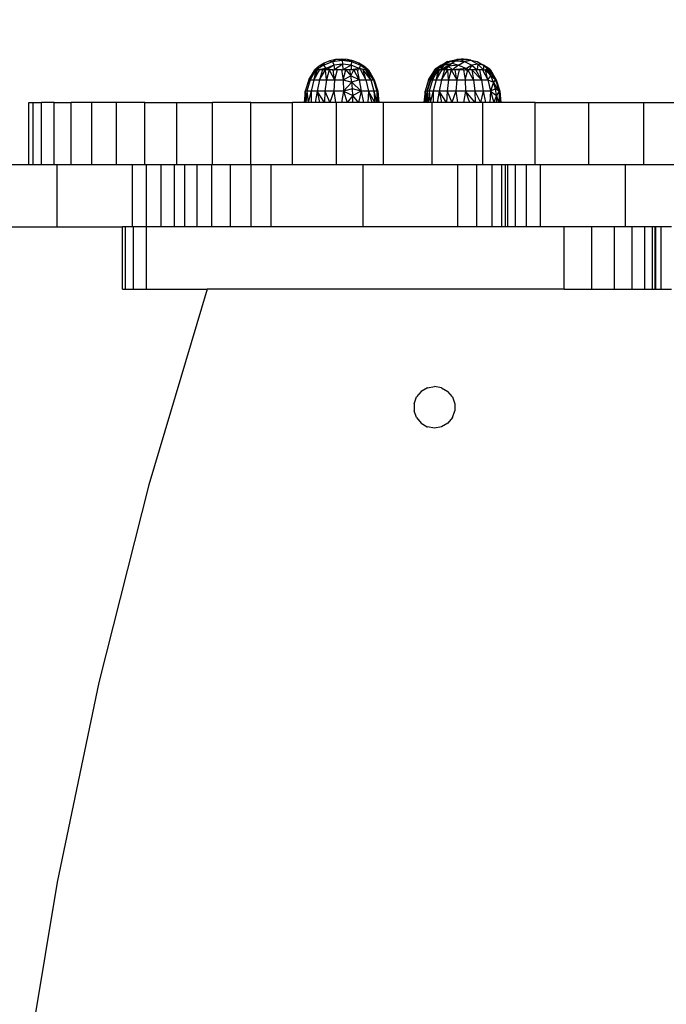
# Model space of a CAD drawing. Units: millimetres. Extents: x 33671 to 40582, y -6519 to -1360.
# Drawn here: x 37664 to 37820, y -4420 to -4183 of the extents above; entities that cross this region are included whole.
import ezdxf

# ---------------------------------------------------------------- set-up
doc = ezdxf.new("R2010")
doc.units = ezdxf.units.MM
doc.layers.add('Strefa bezpieczna', color=8, linetype='Continuous')
doc.dimstyles.get("Standard").update_dxf_attribs({"dimtxt": 180, "dimasz": 200, "dimexe": 0.18, "dimexo": 0.0625, "dimgap": 200, "dimtad": 0, "dimtih": 1, "dimtoh": 1, "dimlfac": 0.001, "dimzin": 0, "dimdsep": 46, "dimtxsty": 'Standard', "dimcen": 0.09, "dimse1": 1, "dimse2": 1, "dimadec": 0, "dimazin": 0, "dimtfac": 1, "dimtdec": 4, "dimtofl": 0, "dimtmove": 0, "dimatfit": 3, "dimfxl": 1, "dimtolj": 1, "dimtzin": 0, "dimarcsym": 0})

# ---------------------------------------------------------------- blocks, each defined once
blk = doc.blocks.new('*D1')
at = {"layer": 'Defpoints', "color": 0, "transparency": 16777216}
for p in [(40582, -1478.03), (40582, -4466.3), (36014.98, -4653.15)]:
    blk.add_point(p, dxfattribs=at)
at = {"layer": 'Strefa bezpieczna', "color": 0, "lineweight": -2, "transparency": 16777216}
for p, q in [((36214.98, -1478.03), (37828.49, -1478.03)), ((40382, -1478.03), (38768.49, -1478.03))]:
    blk.add_line(p, q, dxfattribs=at)
at = {"layer": 'Strefa bezpieczna', "color": 0, "transparency": 16777216}
for points in [[(36214.98, -1444.7), (36214.98, -1511.36), (36014.98, -1478.03)], [(40382, -1444.7), (40382, -1511.36), (40582, -1478.03)]]:
    blk.add_solid(points, dxfattribs=at)
at = {"layer": 'Strefa bezpieczna', "color": 0, "transparency": 16777216, "insert": (38298.49, -1478.03), "char_height": 180, "attachment_point": 5}
blk.add_mtext('\\A1;4.57', dxfattribs=at)
blk = doc.blocks.new('*D2')
at = {"layer": 'Defpoints', "color": 0, "transparency": 16777216}
for p in [(39082, -2037.74), (37514.98, -4217.94), (39082, -4232.94)]:
    blk.add_point(p, dxfattribs=at)
at = {"layer": 'Strefa bezpieczna', "color": 0, "lineweight": -2, "transparency": 16777216}
for p, q in [((37714.98, -2037.74), (37858.49, -2037.74)), ((38882, -2037.74), (38738.49, -2037.74))]:
    blk.add_line(p, q, dxfattribs=at)
at = {"layer": 'Strefa bezpieczna', "color": 0, "transparency": 16777216}
for points in [[(37714.98, -2004.41), (37714.98, -2071.08), (37514.98, -2037.74)], [(38882, -2004.41), (38882, -2071.08), (39082, -2037.74)]]:
    blk.add_solid(points, dxfattribs=at)
at = {"layer": 'Strefa bezpieczna', "color": 0, "transparency": 16777216, "insert": (38298.49, -2037.74), "char_height": 180, "attachment_point": 5}
blk.add_mtext('\\A1;1.57', dxfattribs=at)
blk = doc.blocks.new('*D3')
at = {"layer": 'Defpoints', "color": 0, "transparency": 16777216}
for p in [(37974, -2702.94), (33909.4, -6518.94), (37934.04, -6518.94)]:
    blk.add_point(p, dxfattribs=at)
at = {"layer": 'Strefa bezpieczna', "color": 0, "lineweight": -2, "transparency": 16777216}
for p, q in [((33909.4, -2902.94), (33909.4, -4363.15)), ((33909.4, -6318.94), (33909.4, -4943.15))]:
    blk.add_line(p, q, dxfattribs=at)
at = {"layer": 'Strefa bezpieczna', "color": 0, "transparency": 16777216}
for points in [[(33876.06, -2902.94), (33942.73, -2902.94), (33909.4, -2702.94)], [(33876.06, -6318.94), (33942.73, -6318.94), (33909.4, -6518.94)]]:
    blk.add_solid(points, dxfattribs=at)
at = {"layer": 'Strefa bezpieczna', "color": 0, "transparency": 16777216, "insert": (33909.4, -4653.15), "char_height": 180, "attachment_point": 5}
blk.add_mtext('\\A1;3.82', dxfattribs=at)
blk = doc.blocks.new('*D4')
at = {"layer": 'Defpoints', "color": 0, "transparency": 16777216}
for p in [(37666.04, -4202.94), (34931.57, -5018.94), (37666.04, -5018.94)]:
    blk.add_point(p, dxfattribs=at)
at = {"layer": 'Strefa bezpieczna', "color": 0, "lineweight": -2, "transparency": 16777216}
for p, q in [((34931.57, -4002.94), (34931.57, -3802.94)), ((34931.57, -5218.94), (34931.57, -5418.94))]:
    blk.add_line(p, q, dxfattribs=at)
at = {"layer": 'Strefa bezpieczna', "color": 0, "transparency": 16777216}
for points in [[(34898.24, -4002.94), (34964.91, -4002.94), (34931.57, -4202.94)], [(34898.24, -5218.94), (34964.91, -5218.94), (34931.57, -5018.94)]]:
    blk.add_solid(points, dxfattribs=at)
at = {"layer": 'Strefa bezpieczna', "color": 0, "transparency": 16777216, "insert": (34931.57, -4653.15), "char_height": 180, "attachment_point": 5}
blk.add_mtext('\\A1;0.82', dxfattribs=at)

msp = doc.modelspace()

# ---------------------------------------------------------------- linework, layer by layer
for p, q in [((37736.007, -4194.17), (37734.973, -4195.085)), ((37735.308, -4195.085), (37736.007, -4194.17)), ((37737.093, -4193.924), (37735.378, -4195.085)), ((37737.239, -4193.434), (37736.007, -4194.17)), ((37737.093, -4193.924), (37736.007, -4194.17)), ((37737.093, -4193.924), (37739.233, -4193.058)), ((37737.239, -4193.434), (37737.093, -4193.924)), ((37737.093, -4193.924), (37737.651, -4194.704)), ((37738.568, -4192.896), (37737.239, -4193.434)), ((37739.579, -4193.924), (37737.651, -4194.704)), ((37739.579, -4193.924), (37737.863, -4195.085)), ((37739.964, -4192.568), (37738.568, -4192.896)), ((37738.568, -4192.896), (37739.233, -4193.058)), ((37739.233, -4193.058), (37739.964, -4192.568)), ((37739.233, -4193.058), (37741.522, -4192.763)), ((37739.233, -4193.058), (37739.579, -4193.924)), ((37741.641, -4193.658), (37739.579, -4193.924)), ((37739.579, -4193.924), (37739.722, -4195.085)), ((37741.641, -4193.658), (37739.722, -4195.085)), ((37741.394, -4192.458), (37739.964, -4192.568)), ((37741.522, -4192.763), (37739.964, -4192.568)), ((37742.823, -4192.568), (37741.394, -4192.458)), ((37741.394, -4192.458), (37741.522, -4192.763)), ((37741.394, -4192.458), (37743.81, -4193.058)), ((37741.522, -4192.763), (37741.641, -4193.658)), ((37741.522, -4192.763), (37743.81, -4193.058)), ((37743.703, -4193.924), (37741.641, -4193.658)), ((37741.641, -4193.658), (37741.745, -4195.085)), ((37743.703, -4193.924), (37741.745, -4195.085)), ((37744.219, -4192.896), (37742.823, -4192.568)), ((37743.81, -4193.058), (37742.823, -4192.568)), ((37743.81, -4193.058), (37743.703, -4193.924)), ((37745.631, -4194.704), (37743.703, -4193.924)), ((37743.703, -4193.924), (37743.733, -4195.085)), ((37744.219, -4192.896), (37743.81, -4193.058)), ((37743.81, -4193.058), (37745.95, -4193.924)), ((37745.548, -4193.434), (37744.219, -4192.896)), ((37746.78, -4194.17), (37745.548, -4193.434)), ((37745.548, -4193.434), (37745.95, -4193.924)), ((37745.548, -4193.434), (37747.675, -4195.085)), ((37745.95, -4193.924), (37745.631, -4194.704)), ((37745.95, -4193.924), (37747.675, -4195.085)), ((37747.859, -4195.085), (37746.78, -4194.17)), ((37747.675, -4195.085), (37746.78, -4194.17)), ((37765.668, -4193.924), (37763.888, -4195.085)), ((37765.384, -4193.924), (37764.231, -4194.704)), ((37765.668, -4193.924), (37764.231, -4194.704)), ((37766.088, -4193.924), (37764.308, -4195.094)), ((37766.088, -4193.924), (37765.19, -4195.085)), ((37768.035, -4193.434), (37765.236, -4195.085)), ((37765.236, -4195.085), (37767.211, -4194.17)), ((37765.668, -4193.924), (37765.262, -4194.384)), ((37765.262, -4194.384), (37766.088, -4193.924)), ((37765.262, -4194.384), (37766.022, -4193.924)), ((37765.384, -4193.924), (37766.979, -4193.058)), ((37766.979, -4193.058), (37765.668, -4193.924)), ((37766.173, -4193.837), (37765.668, -4193.924)), ((37765.769, -4195.085), (37767.211, -4194.17)), ((37766.022, -4193.924), (37766.173, -4193.837)), ((37767.519, -4193.058), (37766.088, -4193.924)), ((37766.088, -4193.924), (37768.035, -4193.434)), ((37766.173, -4193.837), (37767.519, -4193.058)), ((37767.211, -4194.17), (37766.472, -4195.085)), ((37766.979, -4193.058), (37769.202, -4192.568)), ((37766.979, -4193.058), (37768.685, -4192.763)), ((37768.035, -4193.434), (37767.211, -4194.17)), ((37769.615, -4193.924), (37767.211, -4194.17)), ((37768.18, -4195.085), (37767.211, -4194.17)), ((37767.519, -4193.058), (37768.556, -4192.84)), ((37767.519, -4193.058), (37768.924, -4192.896)), ((37768.924, -4192.896), (37768.035, -4193.434)), ((37768.035, -4193.434), (37769.615, -4193.924)), ((37769.615, -4193.924), (37768.18, -4195.085)), ((37768.685, -4192.763), (37768.556, -4192.84)), ((37768.556, -4192.84), (37768.818, -4192.786)), ((37770.267, -4192.458), (37768.685, -4192.763)), ((37768.685, -4192.763), (37769.202, -4192.568)), ((37768.685, -4192.763), (37768.818, -4192.786)), ((37768.818, -4192.786), (37769.857, -4192.568)), ((37769.857, -4192.568), (37768.924, -4192.896)), ((37768.924, -4192.896), (37771.046, -4193.058)), ((37770.267, -4192.458), (37769.202, -4192.568)), ((37769.615, -4193.924), (37771.046, -4193.058)), ((37769.615, -4193.924), (37771.557, -4194.704)), ((37770.28, -4192.519), (37769.857, -4192.568)), ((37772.577, -4192.763), (37769.857, -4192.568)), ((37771.046, -4193.058), (37769.857, -4192.568)), ((37770.555, -4192.487), (37770.267, -4192.458)), ((37770.267, -4192.458), (37770.28, -4192.519)), ((37770.555, -4192.487), (37770.28, -4192.519)), ((37770.814, -4192.458), (37770.555, -4192.487)), ((37771.77, -4192.568), (37770.814, -4192.458)), ((37770.814, -4192.458), (37772.577, -4192.763)), ((37771.046, -4193.058), (37772.577, -4192.763)), ((37771.046, -4193.058), (37772.846, -4193.924)), ((37772.846, -4193.924), (37771.557, -4194.704)), ((37772.577, -4192.763), (37771.77, -4192.568)), ((37772.846, -4193.924), (37772.176, -4195.085)), ((37772.577, -4192.763), (37774.226, -4193.658)), ((37772.577, -4192.763), (37774.108, -4193.058)), ((37774.226, -4193.658), (37772.846, -4193.924)), ((37772.846, -4193.924), (37774.073, -4195.085)), ((37774.226, -4193.658), (37774.073, -4195.085)), ((37774.108, -4193.058), (37775.605, -4193.924)), ((37775.605, -4193.924), (37774.226, -4193.658)), ((37774.226, -4193.658), (37775.627, -4195.085)), ((37776.894, -4194.704), (37775.605, -4193.924)), ((37775.605, -4193.924), (37775.627, -4195.085)), ((37775.605, -4193.924), (37776.756, -4195.085)), ((37734.903, -4195.116), (37733.505, -4197.499)), ((37733.505, -4197.499), (37734.903, -4195.2)), ((37735.21, -4195.085), (37733.878, -4197.499)), ((37733.878, -4197.499), (37734.903, -4195.2)), ((37736.131, -4195.085), (37734.764, -4197.499)), ((37734.764, -4197.499), (37735.599, -4195.085)), ((37735.21, -4195.085), (37734.764, -4197.499)), ((37734.903, -4195.116), (37734.907, -4195.085)), ((37734.903, -4195.2), (37734.947, -4195.085)), ((37734.947, -4195.085), (37734.907, -4195.085)), ((37734.973, -4195.085), (37734.947, -4195.085)), ((37735.014, -4195.085), (37734.947, -4195.085)), ((37735.014, -4195.085), (37734.973, -4195.085)), ((37735.21, -4195.085), (37735.014, -4195.085)), ((37735.308, -4195.085), (37735.21, -4195.085)), ((37735.308, -4195.085), (37735.378, -4195.085)), ((37735.378, -4195.085), (37735.599, -4195.085)), ((37735.692, -4195.085), (37735.599, -4195.085)), ((37735.77, -4195.085), (37735.692, -4195.085)), ((37737.651, -4194.704), (37735.77, -4195.085)), ((37736.131, -4195.085), (37735.77, -4195.085)), ((37736.792, -4195.085), (37736.102, -4197.499)), ((37736.102, -4197.499), (37737.567, -4195.085)), ((37736.578, -4195.085), (37736.131, -4195.085)), ((37736.792, -4195.085), (37736.578, -4195.085)), ((37736.792, -4195.085), (37737.052, -4195.085)), ((37737.249, -4194.96), (37737.052, -4195.085)), ((37737.201, -4195.085), (37737.052, -4195.085)), ((37737.201, -4195.085), (37737.249, -4194.96)), ((37737.294, -4195.085), (37737.201, -4195.085)), ((37737.506, -4194.797), (37737.249, -4194.96)), ((37737.294, -4195.085), (37737.249, -4194.96)), ((37737.294, -4195.085), (37737.551, -4194.919)), ((37737.567, -4195.085), (37737.294, -4195.085)), ((37737.651, -4194.704), (37737.506, -4194.797)), ((37737.506, -4194.797), (37737.551, -4194.919)), ((37737.551, -4194.919), (37737.712, -4194.814)), ((37737.551, -4194.919), (37737.613, -4195.085)), ((37737.8, -4197.499), (37737.567, -4195.085)), ((37737.613, -4195.085), (37737.567, -4195.085)), ((37737.653, -4195.085), (37737.613, -4195.085)), ((37737.651, -4194.704), (37737.712, -4194.814)), ((37737.826, -4195.019), (37737.653, -4195.085)), ((37737.863, -4195.085), (37737.653, -4195.085)), ((37737.712, -4194.814), (37737.826, -4195.019)), ((37738.436, -4195.085), (37737.8, -4197.499)), ((37737.826, -4195.019), (37737.863, -4195.085)), ((37738.436, -4195.085), (37737.863, -4195.085)), ((37738.436, -4195.085), (37739.743, -4197.499)), ((37739.378, -4195.085), (37738.436, -4195.085)), ((37739.743, -4197.499), (37739.378, -4195.085)), ((37739.378, -4195.085), (37739.722, -4195.085)), ((37740.37, -4195.085), (37739.722, -4195.085)), ((37740.37, -4195.085), (37739.743, -4197.499)), ((37741.387, -4195.085), (37740.37, -4195.085)), ((37741.387, -4195.085), (37741.798, -4197.499)), ((37741.387, -4195.085), (37741.745, -4195.085)), ((37742.403, -4195.085), (37741.745, -4195.085)), ((37741.798, -4197.499), (37742.403, -4195.085)), ((37741.798, -4197.499), (37743.674, -4196.497)), ((37743.396, -4195.085), (37742.403, -4195.085)), ((37742.403, -4195.085), (37743.674, -4196.497)), ((37743.674, -4196.497), (37743.396, -4195.085)), ((37743.733, -4195.085), (37743.396, -4195.085)), ((37743.674, -4196.497), (37744.338, -4195.085)), ((37745.689, -4197.499), (37743.674, -4196.497)), ((37743.893, -4198.015), (37743.674, -4196.497)), ((37745.631, -4194.704), (37743.733, -4195.085)), ((37744.338, -4195.085), (37743.733, -4195.085)), ((37745.689, -4197.499), (37744.338, -4195.085)), ((37745.209, -4195.085), (37744.338, -4195.085)), ((37745.209, -4195.085), (37745.689, -4197.499)), ((37745.209, -4195.085), (37745.493, -4195.085)), ((37745.631, -4194.704), (37745.493, -4195.085)), ((37746.851, -4195.085), (37745.631, -4194.704)), ((37746.231, -4195.085), (37745.631, -4194.704)), ((37747.182, -4195.085), (37745.631, -4194.704)), ((37745.985, -4195.085), (37747.258, -4197.499)), ((37748.428, -4197.499), (37746.648, -4195.085)), ((37747.258, -4197.499), (37746.648, -4195.085)), ((37747.182, -4195.085), (37748.428, -4197.499)), ((37747.182, -4195.085), (37749.118, -4197.499)), ((37747.251, -4195.085), (37747.182, -4195.085)), ((37747.251, -4195.085), (37747.446, -4195.085)), ((37747.573, -4195.085), (37747.446, -4195.085)), ((37749.118, -4197.499), (37747.573, -4195.085)), ((37747.615, -4195.085), (37747.573, -4195.085)), ((37747.675, -4195.085), (37747.615, -4195.085)), ((37747.675, -4195.085), (37747.812, -4195.085)), ((37747.812, -4195.085), (37747.859, -4195.085)), ((37747.812, -4195.085), (37747.859, -4195.118)), ((37747.859, -4195.085), (37747.894, -4195.085)), ((37747.859, -4195.155), (37747.859, -4195.118)), ((37747.859, -4195.155), (37749.118, -4197.499)), ((37747.894, -4195.085), (37749.282, -4197.499)), ((37763.777, -4195.116), (37762.378, -4197.499)), ((37762.378, -4197.499), (37763.777, -4195.2)), ((37764.083, -4195.085), (37762.752, -4197.499)), ((37762.752, -4197.499), (37763.777, -4195.2)), ((37762.925, -4197.499), (37764.393, -4195.085)), ((37763.974, -4195.675), (37762.925, -4197.499)), ((37764.63, -4195.085), (37763.299, -4197.499)), ((37763.299, -4197.499), (37764.393, -4195.085)), ((37763.777, -4195.116), (37763.781, -4195.085)), ((37763.777, -4195.2), (37763.82, -4195.085)), ((37764.231, -4194.704), (37763.781, -4195.085)), ((37763.846, -4195.085), (37763.781, -4195.085)), ((37763.82, -4195.085), (37763.781, -4195.085)), ((37763.888, -4195.085), (37763.82, -4195.085)), ((37763.82, -4195.085), (37763.846, -4195.085)), ((37763.888, -4195.085), (37763.846, -4195.085)), ((37764.231, -4194.704), (37763.888, -4195.085)), ((37763.961, -4195.085), (37763.888, -4195.085)), ((37763.961, -4195.085), (37764.083, -4195.085)), ((37764.083, -4195.085), (37763.974, -4195.675)), ((37764.308, -4195.094), (37763.974, -4195.675)), ((37764.152, -4195.085), (37764.083, -4195.085)), ((37764.203, -4195.085), (37764.152, -4195.085)), ((37765.551, -4195.085), (37764.184, -4197.499)), ((37764.184, -4197.499), (37765.019, -4195.085)), ((37764.63, -4195.085), (37764.184, -4197.499)), ((37764.308, -4195.094), (37764.203, -4195.085)), ((37764.733, -4194.704), (37764.308, -4195.094)), ((37764.393, -4195.085), (37764.308, -4195.094)), ((37764.63, -4195.085), (37764.393, -4195.085)), ((37765.019, -4195.085), (37764.63, -4195.085)), ((37764.733, -4194.704), (37765.262, -4194.384)), ((37765.19, -4195.085), (37765.019, -4195.085)), ((37765.236, -4195.085), (37765.19, -4195.085)), ((37765.236, -4195.085), (37765.551, -4195.085)), ((37766.212, -4195.085), (37765.522, -4197.499)), ((37765.522, -4197.499), (37766.987, -4195.085)), ((37765.769, -4195.085), (37765.551, -4195.085)), ((37766.212, -4195.085), (37765.769, -4195.085)), ((37766.472, -4195.085), (37766.212, -4195.085)), ((37766.987, -4195.085), (37766.472, -4195.085)), ((37767.22, -4197.499), (37766.987, -4195.085)), ((37767.856, -4195.085), (37766.987, -4195.085)), ((37767.856, -4195.085), (37767.22, -4197.499)), ((37767.856, -4195.085), (37769.163, -4197.499)), ((37767.856, -4195.085), (37768.18, -4195.085)), ((37768.265, -4195.085), (37768.18, -4195.085)), ((37771.557, -4194.704), (37768.265, -4195.085)), ((37768.798, -4195.085), (37768.265, -4195.085)), ((37769.163, -4197.499), (37768.798, -4195.085)), ((37769.79, -4195.085), (37768.798, -4195.085)), ((37769.79, -4195.085), (37769.163, -4197.499)), ((37770.807, -4195.085), (37769.79, -4195.085)), ((37770.807, -4195.085), (37771.219, -4197.499)), ((37770.807, -4195.085), (37771.165, -4195.085)), ((37771.233, -4195.019), (37771.165, -4195.085)), ((37771.402, -4195.085), (37771.165, -4195.085)), ((37771.219, -4197.499), (37771.837, -4195.085)), ((37771.557, -4194.704), (37771.233, -4195.019)), ((37771.402, -4195.085), (37771.233, -4195.019)), ((37771.482, -4195.085), (37771.402, -4195.085)), ((37771.482, -4195.085), (37771.634, -4194.752)), ((37771.482, -4195.085), (37771.599, -4195.014)), ((37771.564, -4195.085), (37771.482, -4195.085)), ((37771.557, -4194.704), (37771.634, -4194.752)), ((37771.599, -4195.014), (37771.564, -4195.085)), ((37771.837, -4195.085), (37771.564, -4195.085)), ((37771.706, -4194.796), (37771.599, -4195.014)), ((37771.599, -4195.014), (37771.83, -4194.873)), ((37771.634, -4194.752), (37771.706, -4194.796)), ((37771.706, -4194.796), (37771.83, -4194.873)), ((37771.83, -4194.873), (37772.176, -4195.085)), ((37772.176, -4195.085), (37771.837, -4195.085)), ((37773.246, -4197.499), (37771.837, -4195.085)), ((37772.816, -4195.085), (37772.176, -4195.085)), ((37772.816, -4195.085), (37773.246, -4197.499)), ((37772.816, -4195.085), (37775.109, -4197.499)), ((37773.758, -4195.085), (37772.816, -4195.085)), ((37775.109, -4197.499), (37773.758, -4195.085)), ((37773.758, -4195.085), (37774.073, -4195.085)), ((37774.629, -4195.085), (37774.073, -4195.085)), ((37774.629, -4195.085), (37775.109, -4197.499)), ((37775.405, -4195.085), (37774.629, -4195.085)), ((37775.405, -4195.085), (37776.678, -4197.499)), ((37775.627, -4195.085), (37775.405, -4195.085)), ((37775.726, -4195.085), (37775.627, -4195.085)), ((37775.726, -4195.085), (37776.068, -4195.085)), ((37776.678, -4197.499), (37776.068, -4195.085)), ((37776.068, -4195.085), (37777.406, -4196.497)), ((37776.162, -4195.085), (37776.068, -4195.085)), ((37776.429, -4195.085), (37776.162, -4195.085)), ((37776.602, -4195.085), (37776.429, -4195.085)), ((37777.406, -4196.497), (37776.602, -4195.085)), ((37776.671, -4195.085), (37776.602, -4195.085)), ((37776.756, -4195.085), (37776.671, -4195.085)), ((37776.678, -4197.499), (37777.406, -4196.497)), ((37776.894, -4194.704), (37776.756, -4195.085)), ((37776.866, -4195.085), (37776.756, -4195.085)), ((37776.993, -4195.085), (37776.866, -4195.085)), ((37777.287, -4195.085), (37776.894, -4194.704)), ((37778.538, -4197.499), (37776.993, -4195.085)), ((37777.406, -4196.497), (37776.993, -4195.085)), ((37777.035, -4195.085), (37776.993, -4195.085)), ((37777.233, -4195.085), (37777.035, -4195.085)), ((37777.233, -4195.085), (37777.287, -4195.085)), ((37777.233, -4195.085), (37777.279, -4195.118)), ((37777.279, -4195.155), (37777.279, -4195.118)), ((37777.279, -4195.155), (37778.538, -4197.499)), ((37777.287, -4195.085), (37777.314, -4195.085)), ((37777.314, -4195.085), (37778.702, -4197.499)), ((37778.538, -4197.499), (37777.406, -4196.497)), ((37778.04, -4198.015), (37777.406, -4196.497)), ((37733.505, -4197.499), (37732.659, -4200.157)), ((37733.878, -4197.499), (37733.073, -4200.157)), ((37733.505, -4197.499), (37733.878, -4197.499)), ((37733.878, -4197.499), (37734.764, -4197.499)), ((37734.764, -4197.499), (37734.054, -4200.157)), ((37734.764, -4197.499), (37736.102, -4197.499)), ((37736.102, -4197.499), (37735.535, -4200.157)), ((37736.102, -4197.499), (37737.8, -4197.499)), ((37737.8, -4197.499), (37737.415, -4200.157)), ((37737.8, -4197.499), (37739.743, -4197.499)), ((37739.743, -4197.499), (37739.566, -4200.157)), ((37739.743, -4197.499), (37741.798, -4197.499)), ((37741.798, -4197.499), (37741.842, -4200.157)), ((37741.798, -4197.499), (37743.893, -4198.015)), ((37743.893, -4198.015), (37741.842, -4200.157)), ((37745.689, -4197.499), (37743.893, -4198.015)), ((37746.149, -4200.157), (37743.893, -4198.015)), ((37744.049, -4199.612), (37743.893, -4198.015)), ((37745.689, -4197.499), (37746.149, -4200.157)), ((37745.689, -4197.499), (37747.258, -4197.499)), ((37747.258, -4197.499), (37747.887, -4200.157)), ((37747.258, -4197.499), (37748.428, -4197.499)), ((37748.428, -4197.499), (37749.182, -4200.157)), ((37748.428, -4197.499), (37749.118, -4197.499)), ((37749.118, -4197.499), (37749.946, -4200.157)), ((37749.118, -4197.499), (37749.282, -4197.499)), ((37749.282, -4197.499), (37750.128, -4200.157)), ((37762.378, -4197.499), (37761.533, -4200.157)), ((37762.752, -4197.499), (37761.947, -4200.157)), ((37762.925, -4197.499), (37762.079, -4200.157)), ((37762.378, -4197.499), (37762.752, -4197.499)), ((37763.299, -4197.499), (37762.493, -4200.157)), ((37762.752, -4197.499), (37762.925, -4197.499)), ((37762.925, -4197.499), (37763.299, -4197.499)), ((37763.299, -4197.499), (37764.184, -4197.499)), ((37764.184, -4197.499), (37763.474, -4200.157)), ((37764.184, -4197.499), (37765.522, -4197.499)), ((37765.522, -4197.499), (37764.955, -4200.157)), ((37765.522, -4197.499), (37767.22, -4197.499)), ((37767.22, -4197.499), (37766.835, -4200.157)), ((37767.22, -4197.499), (37769.163, -4197.499)), ((37769.163, -4197.499), (37768.986, -4200.157)), ((37769.163, -4197.499), (37771.219, -4197.499)), ((37771.219, -4197.499), (37771.262, -4200.157)), ((37771.219, -4197.499), (37773.246, -4197.499)), ((37773.246, -4197.499), (37773.507, -4200.157)), ((37773.246, -4197.499), (37775.109, -4197.499)), ((37775.109, -4197.499), (37775.569, -4200.157)), ((37775.109, -4197.499), (37776.678, -4197.499)), ((37776.678, -4197.499), (37777.307, -4200.157)), ((37776.678, -4197.499), (37778.04, -4198.015)), ((37778.04, -4198.015), (37777.307, -4200.157)), ((37778.538, -4197.499), (37778.04, -4198.015)), ((37779.366, -4200.157), (37778.04, -4198.015)), ((37778.492, -4199.612), (37778.04, -4198.015)), ((37778.538, -4197.499), (37779.366, -4200.157)), ((37778.538, -4197.499), (37778.702, -4197.499)), ((37778.702, -4197.499), (37779.548, -4200.157)), ((37732.659, -4200.157), (37732.394, -4202.935)), ((37732.659, -4200.157), (37732.503, -4202.935)), ((37733.073, -4200.157), (37732.659, -4200.157)), ((37732.831, -4202.935), (37732.659, -4200.157)), ((37733.073, -4200.157), (37732.831, -4202.935)), ((37734.054, -4200.157), (37733.073, -4200.157)), ((37733.073, -4200.157), (37733.37, -4202.935)), ((37734.054, -4200.157), (37733.37, -4202.935)), ((37735.535, -4200.157), (37734.054, -4200.157)), ((37734.054, -4200.157), (37734.107, -4202.935)), ((37735.535, -4200.157), (37735.023, -4202.935)), ((37737.415, -4200.157), (37735.535, -4200.157)), ((37735.535, -4200.157), (37736.096, -4202.935)), ((37737.299, -4202.935), (37735.535, -4200.157)), ((37737.415, -4200.157), (37737.299, -4202.935)), ((37739.566, -4200.157), (37737.415, -4200.157)), ((37737.415, -4200.157), (37738.603, -4202.935)), ((37739.566, -4200.157), (37738.603, -4202.935)), ((37741.842, -4200.157), (37739.566, -4200.157)), ((37739.566, -4200.157), (37739.976, -4202.935)), ((37741.842, -4200.157), (37741.384, -4202.935)), ((37744.049, -4199.612), (37741.842, -4200.157)), ((37741.842, -4200.157), (37742.792, -4202.935)), ((37741.842, -4200.157), (37744.141, -4201.261)), ((37744.141, -4201.261), (37742.792, -4202.935)), ((37746.149, -4200.157), (37744.049, -4199.612)), ((37744.141, -4201.261), (37744.049, -4199.612)), ((37746.149, -4200.157), (37744.141, -4201.261)), ((37745.471, -4202.935), (37744.141, -4201.261)), ((37744.166, -4202.935), (37744.141, -4201.261)), ((37746.149, -4200.157), (37745.471, -4202.935)), ((37747.887, -4200.157), (37746.149, -4200.157)), ((37746.149, -4200.157), (37746.676, -4202.935)), ((37747.887, -4200.157), (37747.751, -4202.935)), ((37749.182, -4200.157), (37747.887, -4200.157)), ((37747.887, -4200.157), (37748.669, -4202.935)), ((37749.408, -4202.935), (37747.887, -4200.157)), ((37749.946, -4200.157), (37749.182, -4200.157)), ((37749.182, -4200.157), (37749.408, -4202.935)), ((37749.182, -4200.157), (37749.95, -4202.935)), ((37750.128, -4200.157), (37749.946, -4200.157)), ((37749.946, -4200.157), (37749.95, -4202.935)), ((37749.946, -4200.157), (37750.281, -4202.935)), ((37750.128, -4200.157), (37750.394, -4202.935)), ((37761.533, -4200.157), (37761.267, -4202.935)), ((37761.533, -4200.157), (37761.376, -4202.935)), ((37761.947, -4200.157), (37761.533, -4200.157)), ((37761.705, -4202.935), (37761.533, -4200.157)), ((37761.947, -4200.157), (37761.705, -4202.935)), ((37762.017, -4200.813), (37761.814, -4202.935)), ((37762.034, -4200.971), (37761.923, -4202.935)), ((37762.079, -4200.157), (37761.947, -4200.157)), ((37761.947, -4200.157), (37762.017, -4200.813)), ((37762.079, -4200.157), (37762.017, -4200.813)), ((37762.017, -4200.813), (37762.034, -4200.971)), ((37762.079, -4200.157), (37762.034, -4200.971)), ((37762.493, -4200.157), (37762.079, -4200.157)), ((37762.251, -4202.935), (37762.079, -4200.157)), ((37762.493, -4200.157), (37762.251, -4202.935)), ((37763.474, -4200.157), (37762.493, -4200.157)), ((37762.493, -4200.157), (37762.79, -4202.935)), ((37763.474, -4200.157), (37762.79, -4202.935)), ((37764.955, -4200.157), (37763.474, -4200.157)), ((37763.474, -4200.157), (37763.527, -4202.935)), ((37764.955, -4200.157), (37764.443, -4202.935)), ((37766.835, -4200.157), (37764.955, -4200.157)), ((37764.955, -4200.157), (37765.516, -4202.935)), ((37766.719, -4202.935), (37764.955, -4200.157)), ((37766.835, -4200.157), (37766.719, -4202.935)), ((37768.986, -4200.157), (37766.835, -4200.157)), ((37766.835, -4200.157), (37768.023, -4202.935)), ((37768.986, -4200.157), (37768.023, -4202.935)), ((37771.262, -4200.157), (37768.986, -4200.157)), ((37768.986, -4200.157), (37769.396, -4202.935)), ((37771.262, -4200.157), (37770.804, -4202.935)), ((37773.507, -4200.157), (37771.262, -4200.157)), ((37771.262, -4200.157), (37772.212, -4202.935)), ((37773.586, -4202.935), (37771.262, -4200.157)), ((37775.569, -4200.157), (37773.507, -4200.157)), ((37773.507, -4200.157), (37773.586, -4202.935)), ((37773.507, -4200.157), (37774.891, -4202.935)), ((37775.569, -4200.157), (37774.891, -4202.935)), ((37777.307, -4200.157), (37775.569, -4200.157)), ((37775.569, -4200.157), (37776.096, -4202.935)), ((37777.307, -4200.157), (37777.171, -4202.935)), ((37778.492, -4199.612), (37777.307, -4200.157)), ((37777.307, -4200.157), (37778.089, -4202.935)), ((37777.307, -4200.157), (37778.757, -4201.261)), ((37778.757, -4201.261), (37778.089, -4202.935)), ((37779.366, -4200.157), (37778.492, -4199.612)), ((37778.757, -4201.261), (37778.492, -4199.612)), ((37779.366, -4200.157), (37778.757, -4201.261)), ((37779.37, -4202.935), (37778.757, -4201.261)), ((37778.828, -4202.935), (37778.757, -4201.261)), ((37779.548, -4200.157), (37779.366, -4200.157)), ((37779.366, -4200.157), (37779.37, -4202.935)), ((37779.366, -4200.157), (37779.701, -4202.935)), ((37779.548, -4200.157), (37779.814, -4202.935)), ((37666.035, -4202.935), (37667.062, -4202.935)), ((37666.035, -4217.935), (37666.035, -4202.935)), ((37667.062, -4217.935), (37667.062, -4202.935)), ((37667.062, -4202.935), (37669.108, -4202.935)), ((37672.163, -4202.935), (37669.108, -4202.935)), ((37669.108, -4217.935), (37669.108, -4202.935)), ((37672.163, -4202.935), (37676.208, -4202.935)), ((37672.163, -4217.935), (37672.163, -4202.935)), ((37676.208, -4217.935), (37676.208, -4202.935)), ((37681.219, -4202.935), (37676.208, -4202.935)), ((37687.167, -4202.935), (37681.219, -4202.935)), ((37681.219, -4217.935), (37681.219, -4202.935)), ((37694.018, -4202.935), (37687.167, -4202.935)), ((37687.167, -4217.935), (37687.167, -4202.935)), ((37694.018, -4202.935), (37701.731, -4202.935)), ((37694.018, -4217.935), (37694.018, -4202.935)), ((37701.731, -4217.935), (37701.731, -4202.935)), ((37701.731, -4202.935), (37710.26, -4202.935)), ((37719.556, -4202.935), (37710.26, -4202.935)), ((37710.26, -4217.935), (37710.26, -4202.935)), ((37719.556, -4217.935), (37719.556, -4202.935)), ((37719.556, -4202.935), (37729.565, -4202.935)), ((37732.394, -4202.935), (37729.565, -4202.935)), ((37729.565, -4217.935), (37729.565, -4202.935)), ((37732.503, -4202.935), (37732.394, -4202.935)), ((37732.831, -4202.935), (37732.503, -4202.935)), ((37733.37, -4202.935), (37732.831, -4202.935)), ((37734.107, -4202.935), (37733.37, -4202.935)), ((37735.023, -4202.935), (37734.107, -4202.935)), ((37736.096, -4202.935), (37735.023, -4202.935)), ((37737.299, -4202.935), (37736.096, -4202.935)), ((37738.603, -4202.935), (37737.299, -4202.935)), ((37739.976, -4202.935), (37738.603, -4202.935)), ((37740.226, -4202.935), (37739.976, -4202.935)), ((37740.226, -4217.935), (37740.226, -4202.935)), ((37741.384, -4202.935), (37740.226, -4202.935)), ((37742.792, -4202.935), (37741.384, -4202.935)), ((37744.166, -4202.935), (37742.792, -4202.935)), ((37745.471, -4202.935), (37744.166, -4202.935)), ((37746.676, -4202.935), (37745.471, -4202.935)), ((37747.751, -4202.935), (37746.676, -4202.935)), ((37748.669, -4202.935), (37747.751, -4202.935)), ((37749.408, -4202.935), (37748.669, -4202.935)), ((37749.95, -4202.935), (37749.408, -4202.935)), ((37750.281, -4202.935), (37749.95, -4202.935)), ((37750.394, -4202.935), (37750.281, -4202.935)), ((37751.479, -4202.935), (37750.394, -4202.935)), ((37751.479, -4217.935), (37751.479, -4202.935)), ((37761.267, -4202.935), (37751.479, -4202.935)), ((37761.376, -4202.935), (37761.267, -4202.935)), ((37761.705, -4202.935), (37761.376, -4202.935)), ((37761.814, -4202.935), (37761.705, -4202.935)), ((37761.923, -4202.935), (37761.814, -4202.935)), ((37762.251, -4202.935), (37761.923, -4202.935)), ((37762.79, -4202.935), (37762.251, -4202.935)), ((37763.256, -4202.935), (37762.79, -4202.935)), ((37763.256, -4217.935), (37763.256, -4202.935)), ((37763.527, -4202.935), (37763.256, -4202.935)), ((37764.443, -4202.935), (37763.527, -4202.935)), ((37765.516, -4202.935), (37764.443, -4202.935)), ((37766.719, -4202.935), (37765.516, -4202.935)), ((37768.023, -4202.935), (37766.719, -4202.935)), ((37769.396, -4202.935), (37768.023, -4202.935)), ((37770.804, -4202.935), (37769.396, -4202.935)), ((37772.212, -4202.935), (37770.804, -4202.935)), ((37773.586, -4202.935), (37772.212, -4202.935)), ((37774.891, -4202.935), (37773.586, -4202.935)), ((37775.489, -4202.935), (37774.891, -4202.935)), ((37775.489, -4217.935), (37775.489, -4202.935)), ((37776.096, -4202.935), (37775.489, -4202.935)), ((37777.171, -4202.935), (37776.096, -4202.935)), ((37778.089, -4202.935), (37777.171, -4202.935)), ((37778.828, -4202.935), (37778.089, -4202.935)), ((37779.37, -4202.935), (37778.828, -4202.935)), ((37779.701, -4202.935), (37779.37, -4202.935)), ((37779.814, -4202.935), (37779.701, -4202.935)), ((37788.106, -4202.935), (37779.814, -4202.935)), ((37788.106, -4202.935), (37801.033, -4202.935)), ((37788.106, -4217.935), (37788.106, -4202.935)), ((37801.033, -4202.935), (37814.193, -4202.935)), ((37801.033, -4217.935), (37801.033, -4202.935)), ((37814.193, -4202.935), (37814.193, -4217.935)), ((37814.193, -4202.935), (37827.511, -4202.935)), ((37666.035, -4217.935), (37655.409, -4217.935)), ((37667.062, -4217.935), (37666.035, -4217.935)), ((37669.108, -4217.935), (37667.062, -4217.935)), ((37672.163, -4217.935), (37669.108, -4217.935)), ((37672.892, -4217.935), (37672.163, -4217.935)), ((37672.892, -4232.935), (37672.892, -4217.935)), ((37676.208, -4217.935), (37672.892, -4217.935)), ((37681.219, -4217.935), (37676.208, -4217.935)), ((37687.167, -4217.935), (37681.219, -4217.935)), ((37691.035, -4217.935), (37687.167, -4217.935)), ((37691.035, -4232.935), (37691.035, -4217.935)), ((37694.018, -4217.935), (37691.035, -4217.935)), ((37694.4, -4217.935), (37694.018, -4217.935)), ((37694.425, -4232.935), (37694.4, -4217.935)), ((37697.91, -4217.935), (37694.4, -4217.935)), ((37701.132, -4217.935), (37697.91, -4217.935)), ((37697.91, -4232.935), (37697.91, -4217.935)), ((37701.132, -4232.935), (37701.132, -4217.935)), ((37701.731, -4217.935), (37701.132, -4217.935)), ((37703.667, -4217.935), (37701.731, -4217.935)), ((37706.596, -4217.935), (37703.667, -4217.935)), ((37703.667, -4232.935), (37703.667, -4217.935)), ((37710.151, -4217.935), (37706.596, -4217.935)), ((37706.596, -4232.935), (37706.596, -4217.935)), ((37710.151, -4232.935), (37710.151, -4217.935)), ((37710.26, -4217.935), (37710.151, -4217.935)), ((37714.653, -4217.935), (37710.26, -4217.935)), ((37714.653, -4232.935), (37714.653, -4217.935)), ((37719.556, -4217.935), (37714.653, -4217.935)), ((37719.603, -4217.935), (37719.556, -4217.935)), ((37724.458, -4217.935), (37719.603, -4217.935)), ((37719.603, -4232.935), (37719.603, -4217.935)), ((37724.458, -4232.935), (37724.458, -4217.935)), ((37729.565, -4217.935), (37724.458, -4217.935)), ((37740.226, -4217.935), (37729.565, -4217.935)), ((37746.657, -4217.935), (37740.226, -4217.935)), ((37746.657, -4232.935), (37746.657, -4217.935)), ((37751.479, -4217.935), (37746.657, -4217.935)), ((37763.256, -4217.935), (37751.479, -4217.935)), ((37769.423, -4217.935), (37763.256, -4217.935)), ((37774.003, -4217.935), (37769.423, -4217.935)), ((37769.423, -4232.935), (37769.423, -4217.935)), ((37774.003, -4232.935), (37774.003, -4217.935)), ((37775.489, -4217.935), (37774.003, -4217.935)), ((37777.691, -4217.935), (37775.489, -4217.935)), ((37780.08, -4217.935), (37777.691, -4217.935)), ((37777.691, -4232.935), (37777.691, -4217.935)), ((37780.907, -4217.935), (37780.08, -4217.935)), ((37780.08, -4232.935), (37780.08, -4217.935)), ((37781.525, -4217.935), (37780.907, -4217.935)), ((37780.907, -4232.935), (37780.907, -4217.935)), ((37783.304, -4217.935), (37781.525, -4217.935)), ((37781.525, -4232.935), (37781.525, -4217.935)), ((37786.022, -4217.935), (37783.304, -4217.935)), ((37783.304, -4232.935), (37783.304, -4217.935)), ((37786.022, -4232.935), (37786.022, -4217.935)), ((37788.106, -4217.935), (37786.022, -4217.935)), ((37789.345, -4217.935), (37788.106, -4217.935)), ((37789.345, -4232.935), (37789.345, -4217.935)), ((37801.033, -4217.935), (37789.345, -4217.935)), ((37809.888, -4217.935), (37801.033, -4217.935)), ((37809.888, -4232.935), (37809.888, -4217.935)), ((37814.193, -4217.935), (37809.888, -4217.935)), ((37827.511, -4217.935), (37814.193, -4217.935)), ((37655.409, -4232.935), (37672.892, -4232.935)), ((37672.892, -4232.935), (37688.569, -4232.935)), ((37688.569, -4247.935), (37688.569, -4232.935)), ((37689.298, -4232.935), (37688.569, -4232.935)), ((37689.298, -4247.935), (37689.298, -4232.935)), ((37691.035, -4232.935), (37689.298, -4232.935)), ((37691.293, -4232.935), (37691.035, -4232.935)), ((37694.425, -4232.935), (37691.293, -4232.935)), ((37691.293, -4247.935), (37691.293, -4232.935)), ((37694.425, -4247.935), (37694.425, -4232.935)), ((37697.91, -4232.935), (37694.425, -4232.935)), ((37701.132, -4232.935), (37697.91, -4232.935)), ((37703.667, -4232.935), (37701.132, -4232.935)), ((37706.596, -4232.935), (37703.667, -4232.935)), ((37710.151, -4232.935), (37706.596, -4232.935)), ((37714.653, -4232.935), (37710.151, -4232.935)), ((37719.603, -4232.935), (37714.653, -4232.935)), ((37724.458, -4232.935), (37719.603, -4232.935)), ((37746.657, -4232.935), (37724.458, -4232.935)), ((37769.423, -4232.935), (37746.657, -4232.935)), ((37774.003, -4232.935), (37769.423, -4232.935)), ((37777.691, -4232.935), (37774.003, -4232.935)), ((37780.08, -4232.935), (37777.691, -4232.935)), ((37780.907, -4232.935), (37780.08, -4232.935)), ((37781.525, -4232.935), (37780.907, -4232.935)), ((37783.304, -4232.935), (37781.525, -4232.935)), ((37786.022, -4232.935), (37783.304, -4232.935)), ((37789.345, -4232.935), (37786.022, -4232.935)), ((37795.047, -4232.935), (37789.345, -4232.935)), ((37801.766, -4232.935), (37795.047, -4232.935)), ((37795.047, -4247.935), (37795.047, -4232.935)), ((37807.165, -4232.935), (37801.766, -4232.935)), ((37801.766, -4247.935), (37801.766, -4232.935)), ((37807.165, -4247.935), (37807.165, -4232.935)), ((37809.888, -4232.935), (37807.165, -4232.935)), ((37811.436, -4232.935), (37809.888, -4232.935)), ((37814.52, -4232.935), (37811.436, -4232.935)), ((37811.436, -4247.935), (37811.436, -4232.935)), ((37816.384, -4232.935), (37814.52, -4232.935)), ((37814.52, -4247.935), (37814.52, -4232.935)), ((37817.014, -4232.935), (37816.384, -4232.935)), ((37816.384, -4247.935), (37816.384, -4232.935)), ((37817.168, -4232.935), (37817.014, -4232.935)), ((37817.014, -4247.935), (37817.014, -4232.935)), ((37818.429, -4232.935), (37817.168, -4232.935)), ((37817.168, -4247.935), (37817.168, -4232.935)), ((37820.949, -4232.935), (37818.429, -4232.935)), ((37818.429, -4247.935), (37818.429, -4232.935)), ((37688.569, -4247.935), (37689.298, -4247.935)), ((37689.298, -4247.935), (37691.293, -4247.935)), ((37691.293, -4247.935), (37694.425, -4247.935)), ((37694.425, -4247.935), (37708.981, -4247.935)), ((37708.981, -4247.935), (37694.98, -4295.077)), ((37795.047, -4247.935), (37708.981, -4247.935)), ((37795.047, -4247.935), (37801.766, -4247.935)), ((37801.766, -4247.935), (37807.165, -4247.935)), ((37807.165, -4247.935), (37811.436, -4247.935)), ((37811.436, -4247.935), (37814.52, -4247.935)), ((37814.52, -4247.935), (37816.384, -4247.935)), ((37816.384, -4247.935), (37817.014, -4247.935)), ((37817.014, -4247.935), (37817.168, -4247.935)), ((37817.168, -4247.935), (37818.429, -4247.935)), ((37818.429, -4247.935), (37820.949, -4247.935)), ((37760.586, -4272.573), (37759.47, -4273.903)), ((37762.09, -4271.705), (37760.586, -4272.573)), ((37762.09, -4271.705), (37763.8, -4271.403)), ((37765.51, -4271.705), (37763.8, -4271.403)), ((37765.51, -4271.705), (37767.014, -4272.573)), ((37768.13, -4273.903), (37767.014, -4272.573)), ((37758.876, -4275.535), (37759.47, -4273.903)), ((37768.13, -4273.903), (37768.724, -4275.535)), ((37758.876, -4275.535), (37758.876, -4277.272)), ((37759.47, -4278.903), (37758.876, -4277.272)), ((37768.13, -4278.903), (37768.724, -4277.272)), ((37768.724, -4275.535), (37768.724, -4277.272)), ((37759.47, -4278.903), (37760.586, -4280.234)), ((37768.13, -4278.903), (37767.014, -4280.234)), ((37760.586, -4280.234), (37762.076, -4281.094)), ((37762.076, -4281.094), (37762.134, -4281.11)), ((37763.8, -4281.403), (37762.134, -4281.11)), ((37765.467, -4281.11), (37763.8, -4281.403)), ((37765.467, -4281.11), (37765.525, -4281.094)), ((37767.014, -4280.234), (37765.525, -4281.094)), ((37694.98, -4295.077), (37682.935, -4342.756)), ((37682.935, -4342.756), (37672.866, -4390.892)), ((37672.866, -4390.892), (37664.791, -4439.401))]:
    msp.add_line(p, q)

# ---------------------------------------------------------------- dimensions: what is measured, and where the dimension line sits
at = {"layer": 'Strefa bezpieczna'}
for base, p1, p2, picture, middle in [((40582.004, -1478.03), (36014.98, -4653.146), (40582.004, -4466.3), '*D1', (38298.492, -1478.03)), ((39082.004, -2037.745), (37514.98, -4217.935), (39082.004, -4232.935), '*D2', (38298.492, -2037.745))]:
    dim = msp.add_linear_dim(base=base, p1=p1, p2=p2, dimstyle='Standard', dxfattribs=at)
    dim.commit()
    dim.dimension.update_dxf_attribs({"geometry": picture, "text_midpoint": middle, "dimtype": 160})
for base, p1, p2, picture, middle in [((33909.395, -6518.936), (37973.996, -2702.94), (37934.04, -6518.936), '*D3', (33909.395, -4653.146)), ((34931.572, -5018.936), (37666.035, -4202.935), (37666.035, -5018.936), '*D4', (34931.572, -4653.146))]:
    dim = msp.add_linear_dim(base=base, p1=p1, p2=p2, angle=90, dimstyle='Standard', dxfattribs=at)
    dim.commit()
    dim.dimension.update_dxf_attribs({"geometry": picture, "text_midpoint": middle, "dimtype": 160})

doc.saveas('drawing.dxf')
